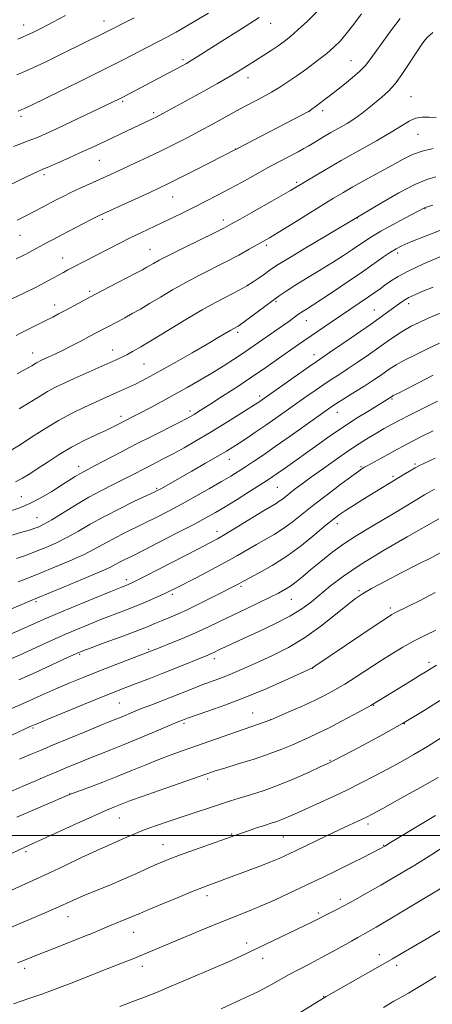
# Model space of a CAD drawing. Extents: x 2174800 to 2177700, y 324800 to 327700.
# Drawn here: x 2177141 to 2177278, y 325444 to 325770 of the extents above; entities that cross this region are included whole.
import ezdxf

# ---------------------------------------------------------------- set-up
doc = ezdxf.new("R2010")
doc.units = 0
doc.header["$MEASUREMENT"] = 0
for name, color, linetype, lineweight in [('32000', 7, 'Continuous', 0), ('DTM SPOT ELEVATION', 2, 'Continuous', 13), ('INDEX CONTOUR', 41, 'Continuous', 13), ('INTERMEDIATE CONTOUR', 44, 'Continuous', 0)]:
    doc.layers.add(name, color=color, linetype=linetype, lineweight=lineweight)

msp = doc.modelspace()

# ---------------------------------------------------------------- linework, layer by layer
at = {"layer": '32000', "flags": 128}
msp.add_lwpolyline([(2175000, 325500), (2177500, 325500)], dxfattribs=at)
at = {"layer": 'DTM SPOT ELEVATION'}
for p in [(2177168.78, 325769.94, 1150.66), (2177224.02, 325769.14, 1145.29), (2177142.26, 325768.57, 1152.66), (2177195, 325757.1, 1146.31), (2177250.67, 325756.84, 1140.87), (2177216.48, 325751.16, 1143.41), (2177175.02, 325743.37, 1145.79), (2177270.47, 325744.82, 1136.93), (2177185.32, 325739.58, 1144.32), (2177236.72, 325739.9, 1139.98), (2177241.22, 325740.27, 1139.59), (2177141.35, 325738.39, 1147.67), (2177272.76, 325732.43, 1135.07), (2177212.38, 325727.49, 1140.03), (2177167.27, 325723.76, 1143.08), (2177148.95, 325719.01, 1143.66), (2177232.67, 325716.49, 1136.29), (2177191.61, 325711.58, 1139.15), (2177275.08, 325707.76, 1129.93), (2177168.24, 325704.22, 1139.71), (2177208.3, 325703.96, 1136.49), (2177252.68, 325704.66, 1131.96), (2177140.96, 325698.88, 1141.15), (2177184.08, 325694.26, 1136.85), (2177222.56, 325695.65, 1133.69), (2177155.16, 325691.36, 1138.75), (2177266.04, 325693.06, 1127.58), (2177164.13, 325680.41, 1136.3), (2177152.45, 325675.78, 1136.57), (2177225.84, 325676.94, 1129.79), (2177269.67, 325676.27, 1123.53), (2177258.31, 325674.15, 1124.83), (2177235.8, 325670.68, 1127.27), (2177213.05, 325666.76, 1129.66), (2177145.21, 325659.92, 1134.68), (2177171.73, 325660.88, 1132.67), (2177238.39, 325659.42, 1124.61), (2177182.07, 325656.23, 1131), (2177220.42, 325645.62, 1124.38), (2177264.23, 325644.64, 1117.81), (2177174.46, 325638.92, 1128.44), (2177197.34, 325640.73, 1126.43), (2177246.09, 325640.29, 1119.31), (2177160.43, 325622.37, 1126.57), (2177210.36, 325624.7, 1121.31), (2177253.93, 325622.23, 1114.17), (2177271.86, 325623.19, 1112.23), (2177264.51, 325619.03, 1112.28), (2177141.47, 325612.31, 1126.92), (2177186.23, 325615.13, 1122.21), (2177226.26, 325615.36, 1117.01), (2177146.61, 325605.33, 1124.84), (2177246.12, 325603.42, 1111.48), (2177206.26, 325600.84, 1116.58), (2177176.28, 325584.81, 1116.44), (2177191.46, 325579.9, 1113.67), (2177214.16, 325582.56, 1111.73), (2177253.32, 325581.22, 1106.24), (2177146.31, 325577.5, 1117.72), (2177230.9, 325578.34, 1109.17), (2177263.66, 325575.38, 1104.37), (2177160.72, 325560.09, 1111.81), (2177183.62, 325561.73, 1110.19), (2177205.36, 325558.58, 1107.52), (2177276.47, 325557.45, 1100.4), (2177237.87, 325555.45, 1103.97), (2177173.94, 325543.98, 1107.03), (2177218.02, 325540.59, 1102.83), (2177258.15, 325543.21, 1099.92), (2177195.32, 325537.24, 1103.72), (2177224.01, 325538.41, 1102.01), (2177145.29, 325535.66, 1107.8), (2177268.3, 325537.08, 1098), (2177243.67, 325524.96, 1098.12), (2177203.21, 325518.78, 1099.65), (2177157.43, 325513.75, 1102.03), (2177173.92, 325505.88, 1099.12), (2177256.21, 325503.86, 1093.6), (2177211.15, 325500.52, 1096.13), (2177228.25, 325499.53, 1094.99), (2177188.41, 325497.02, 1096.8), (2177261.41, 325496.82, 1092.09), (2177142.96, 325494.63, 1099.7), (2177202.89, 325480.08, 1093.51), (2177247.12, 325478.9, 1090.46), (2177156.87, 325473.16, 1095.27), (2177239.86, 325474.32, 1090.29), (2177178.61, 325467.94, 1093.21), (2177216.02, 325464.38, 1090.5), (2177221.34, 325459.35, 1089.4), (2177260.01, 325460.58, 1086.54), (2177142.61, 325456.01, 1093.58), (2177181.48, 325456.64, 1091.46), (2177265.78, 325457.07, 1085.59), (2177241.59, 325446.66, 1086.06)]:
    msp.add_point(p, dxfattribs=at)
at = {"layer": 'INDEX CONTOUR', "flags": 128}
for points, elevation in [([(2177139.715, 325691.092), (2177141.4321, 325691.886), (2177142.772, 325692.5469), (2177143.961, 325693.172), (2177149.842, 325696.387), (2177152.019, 325697.551), (2177154.817, 325699.03), (2177161.866, 325702.715), (2177164.838, 325704.254), (2177166.784, 325705.24), (2177168.471, 325706.045), (2177184.019, 325713.157), (2177187.175, 325714.614), (2177189.946, 325715.9389), (2177193.499, 325717.706), (2177198.565, 325720.269), (2177213.047, 325727.663), (2177236.7209, 325740.048), (2177239.798, 325742.315), (2177242.062, 325744.006), (2177244.844, 325746.129), (2177247.969, 325748.579), (2177251.04, 325751.085), (2177253.604, 325753.335), (2177255.39, 325755.169), (2177256.852, 325757.038), (2177258.623, 325759.542), (2177261.143, 325763.058), (2177264.067, 325767.057), (2177266.854, 325770.785)], 1140), ([(2177139.993, 325752.088), (2177144.036, 325753.833), (2177149.342, 325756.336), (2177155.132, 325759.176), (2177168.998, 325766.054), (2177178.801, 325771.038)], 1150), ([(2177138.047, 325627.671), (2177141.094, 325629.545), (2177144.877, 325632.02), (2177149.23, 325634.835), (2177153.806, 325637.605), (2177158.28, 325640.014), (2177162.418, 325642.022), (2177166.006, 325643.658), (2177173.343, 325646.952), (2177175.306, 325647.821), (2177177.245, 325648.695), (2177179.209, 325649.622), (2177181.318, 325650.686), (2177183.976, 325652.11), (2177187.655, 325654.152), (2177192.587, 325656.932), (2177198.024, 325660.027), (2177202.975, 325662.875), (2177206.664, 325665.032), (2177210.787, 325667.49), (2177211.793, 325668.076), (2177213.222, 325668.859), (2177214.037, 325669.406), (2177215.648, 325670.558), (2177218.276, 325672.484), (2177226.8721, 325678.834), (2177229.163, 325680.435), (2177231.995, 325682.267), (2177235.82, 325684.618), (2177240.203, 325687.2759), (2177244.483, 325689.901), (2177248.129, 325692.216), (2177251.112, 325694.185), (2177255.568, 325697.2399), (2177257.71, 325698.634), (2177260.528, 325700.3), (2177264.3371, 325702.396), (2177268.424, 325704.574), (2177274.963, 325708.027), (2177275.191, 325708.1139), (2177277.756, 325708.921)], 1130), ([(2177140.416, 325584.096), (2177143.6219, 325585.35), (2177147.684, 325586.971), (2177152.488, 325588.926), (2177157.478, 325591.034), (2177161.99, 325593.075), (2177165.561, 325594.886), (2177171.494, 325598.177), (2177174.845, 325599.898), (2177182.413, 325603.6), (2177186.33, 325605.559), (2177190.372, 325607.649), (2177194.669, 325609.949), (2177199.251, 325612.475), (2177203.75, 325615.013), (2177207.699, 325617.29), (2177210.782, 325619.121), (2177213.288, 325620.67), (2177215.655, 325622.191), (2177218.295, 325623.928), (2177221.507, 325626.097), (2177225.561, 325628.903), (2177230.5209, 325632.4), (2177242.678, 325641.06), (2177244.568, 325642.36), (2177246.476, 325643.59), (2177252.1379, 325647.116), (2177255.184, 325649.038), (2177257.836, 325650.765), (2177260.072, 325652.275), (2177263.642, 325654.767), (2177265.584, 325656.004), (2177268.327, 325657.53), (2177272.16, 325659.465), (2177276.3571, 325661.491), (2177279.937, 325663.178)], 1120), ([(2177136.518, 325541.3269), (2177143.021, 325544.249), (2177147.867, 325546.402), (2177152.888, 325548.601), (2177157.521, 325550.579), (2177161.967, 325552.417), (2177166.616, 325554.281), (2177171.659, 325556.261), (2177187.398, 325562.369), (2177190.667, 325563.651), (2177194.787, 325565.312), (2177199.1221, 325567.154), (2177203.189, 325569.022), (2177207.128, 325570.9349), (2177211.234, 325572.952), (2177215.663, 325575.085), (2177223.8069, 325578.966), (2177226.631, 325580.354), (2177228.752, 325581.507), (2177230.579, 325582.683), (2177232.482, 325584.111), (2177234.676, 325585.902), (2177237.339, 325588.136), (2177240.589, 325590.833), (2177244.295, 325593.776), (2177248.268, 325596.689), (2177252.351, 325599.366), (2177256.526, 325601.885), (2177260.8089, 325604.395), (2177265.146, 325606.976), (2177274.9811, 325612.939), (2177276.744, 325613.969), (2177278.302, 325614.806)], 1110), ([(2177136.337, 325493.175), (2177142.4119, 325496.091), (2177145.094, 325497.278), (2177148.441, 325498.795), (2177160.086, 325504.141), (2177165.746, 325506.708), (2177169.646, 325508.419), (2177172.097, 325509.437), (2177175.368, 325510.7419), (2177177.653, 325511.624), (2177181.418, 325513.001), (2177187.067, 325514.997), (2177202.855, 325520.481), (2177205.661, 325521.416), (2177208.822, 325522.402), (2177213.292, 325523.7549), (2177218.515, 325525.373), (2177223.56, 325527.044), (2177227.704, 325528.597), (2177231.061, 325530.014), (2177236.701, 325532.549), (2177239.662, 325533.92), (2177243.19, 325535.658), (2177247.435, 325537.871), (2177251.724, 325540.175), (2177257.168, 325543.16), (2177258.108, 325543.697), (2177270.0231, 325550.964), (2177273.359, 325553.013), (2177275.713, 325554.478), (2177278.948, 325556.532)], 1100), ([(2177174.113, 325443.351), (2177178.43, 325444.983), (2177182.257, 325446.467), (2177186.186, 325448.05), (2177191.063, 325450.08), (2177197.371, 325452.7521), (2177204.139, 325455.651), (2177210.032, 325458.211), (2177214.125, 325460.039), (2177217.126, 325461.441), (2177237.638, 325471.297), (2177239.193, 325472.066), (2177242.381, 325473.701), (2177246.161, 325475.5819), (2177248.286, 325476.683), (2177250.323, 325477.804), (2177255.942, 325481.025), (2177260.463, 325483.597), (2177265.902, 325486.733), (2177271.728, 325490.208), (2177277.423, 325493.768), (2177282.521, 325497.066)], 1090)]:
    msp.add_lwpolyline(points, dxfattribs=dict(at, elevation=elevation))
at = {"layer": 'INTERMEDIATE CONTOUR', "flags": 128}
for points, elevation in [([(2177130.864, 325712.416), (2177143.379, 325718.393), (2177146.729, 325719.971), (2177148.618, 325720.822), (2177150.511, 325721.638), (2177153.512, 325722.944), (2177157.273, 325724.601), (2177161.084, 325726.307), (2177164.408, 325727.828), (2177167.4, 325729.228), (2177185.14, 325737.594), (2177186.129, 325738.075), (2177187.135, 325738.596), (2177188.557, 325739.369), (2177201.839, 325746.716), (2177206.426, 325749.275), (2177210.594, 325751.655), (2177213.916, 325753.64), (2177216.62, 325755.338), (2177224.186, 325760.212), (2177226.511, 325761.75), (2177228.54, 325763.175), (2177230.5851, 325764.787), (2177233.059, 325766.9631), (2177236.19, 325769.9), (2177239.465, 325773.075)], 1144), ([(2177140.051, 325703.993), (2177143.173, 325705.534), (2177145.972, 325706.965), (2177148.502, 325708.293), (2177153.012, 325710.675), (2177155.269, 325711.823), (2177157.8101, 325713.056), (2177160.762, 325714.4291), (2177169.55, 325718.404), (2177172.193, 325719.612), (2177175.26, 325721.027), (2177179.058, 325722.792), (2177183.346, 325724.809), (2177187.747, 325726.919), (2177191.981, 325729.009), (2177196.15, 325731.1391), (2177200.455, 325733.411), (2177205.011, 325735.881), (2177213.972, 325740.786), (2177221.282, 325744.727), (2177224.31, 325746.4061), (2177227.048, 325748.019), (2177229.749, 325749.742), (2177232.702, 325751.768), (2177236.072, 325754.203), (2177239.525, 325756.796), (2177242.6, 325759.212), (2177244.989, 325761.25), (2177246.995, 325763.249), (2177249.071, 325765.687), (2177251.521, 325768.852), (2177254.048, 325772.283)], 1142), ([(2177140.403, 325740.089), (2177141.406, 325740.473), (2177142.551, 325740.981), (2177144.6151, 325741.976), (2177154.781, 325746.944), (2177162.3209, 325750.643), (2177169.657, 325754.278), (2177175.614, 325757.289), (2177180.253, 325759.68), (2177189.866, 325764.676), (2177192.743, 325766.241), (2177195.931, 325768.062), (2177199.4861, 325770.167), (2177203.409, 325772.549)], 1148), ([(2177138.81, 325728.302), (2177141.473, 325729.397), (2177143.337, 325730.067), (2177144.944, 325730.626), (2177146.818, 325731.369), (2177149.41, 325732.508), (2177153.149, 325734.234), (2177158.204, 325736.612), (2177171.614, 325743), (2177173.721, 325744.032), (2177175.559, 325744.965), (2177192.3921, 325753.81), (2177194.451, 325754.916), (2177196.122, 325755.855), (2177197.749, 325756.832), (2177199.678, 325758.049), (2177205.786, 325761.954), (2177215.539, 325768.126), (2177220.2251, 325771.144)], 1146), ([(2177140.264, 325763.932), (2177141.789, 325764.537), (2177143.313, 325765.22), (2177145.479, 325766.27), (2177148.371, 325767.725), (2177151.933, 325769.564), (2177156.0541, 325771.726)], 1152), ([(2177138.342, 325677.887), (2177142.456, 325679.805), (2177145.687, 325681.397), (2177148.286, 325682.744), (2177150.47, 325683.915), (2177155.399, 325686.634), (2177156.896, 325687.444), (2177158.6721, 325688.385), (2177170.175, 325694.351), (2177173.818, 325696.215), (2177177.478, 325698.043), (2177181.025, 325699.755), (2177187.986, 325703.038), (2177191.548, 325704.746), (2177195.182, 325706.519), (2177198.865, 325708.343), (2177202.589, 325710.2181), (2177206.409, 325712.185), (2177210.397, 325714.299), (2177214.583, 325716.583), (2177218.847, 325718.939), (2177223.027, 325721.235), (2177226.949, 325723.348), (2177233.113, 325726.614), (2177234.998, 325727.631), (2177236.391, 325728.421), (2177237.759, 325729.24), (2177241.572, 325731.55), (2177243.975, 325732.954), (2177246.605, 325734.44), (2177249.312, 325736.002), (2177251.929, 325737.648), (2177254.33, 325739.376), (2177256.56, 325741.15), (2177260.838, 325744.709), (2177263, 325746.702), (2177265.2179, 325749.16), (2177267.486, 325752.208), (2177269.662, 325755.468), (2177271.573, 325758.436), (2177273.087, 325760.716), (2177274.24, 325762.363), (2177275.111, 325763.539), (2177275.955, 325764.532), (2177277.723, 325766.115)], 1138), ([(2177139.768, 325665.744), (2177140.9689, 325666.334), (2177150.002, 325670.883), (2177151.883, 325671.847), (2177153.813, 325672.857), (2177156.016, 325674.034), (2177161.984, 325677.253), (2177165.978, 325679.376), (2177170.633, 325681.814), (2177179.137, 325686.237), (2177181.597, 325687.533), (2177183.032, 325688.318), (2177185.208, 325689.592), (2177187.135, 325690.652), (2177190.408, 325692.344), (2177195.293, 325694.776), (2177205.477, 325699.78), (2177208.536, 325701.313), (2177210.878, 325702.561), (2177213.8939, 325704.247), (2177218.594, 325706.894), (2177224.461, 325710.229), (2177230.596, 325713.7811), (2177236.314, 325717.175), (2177241.78, 325720.443), (2177247.377, 325723.712), (2177253.303, 325727.0459), (2177259.039, 325730.247), (2177263.885, 325733.052), (2177267.359, 325735.243), (2177269.852, 325736.787), (2177271.977, 325737.701), (2177274.215, 325738.04), (2177276.542, 325738.03), (2177278.805, 325737.9361)], 1136), ([(2177140.022, 325652.98), (2177142.032, 325654.072), (2177143.679, 325655), (2177144.885, 325655.716), (2177146.459, 325656.678), (2177147.139, 325657.041), (2177147.951, 325657.428), (2177150.549, 325658.608), (2177152.534, 325659.538), (2177155.047, 325660.762), (2177158.052, 325662.281), (2177161.1751, 325663.895), (2177163.958, 325665.354), (2177169.433, 325668.267), (2177173.475, 325670.392), (2177175.7811, 325671.629), (2177178.207, 325672.9699), (2177180.873, 325674.494), (2177183.9379, 325676.298), (2177187.515, 325678.4391), (2177191.539, 325680.809), (2177195.898, 325683.261), (2177200.463, 325685.671), (2177209.445, 325690.254), (2177213.457, 325692.384), (2177216.906, 325694.28), (2177221.609, 325696.929), (2177223.612, 325698.105), (2177226.549, 325699.8901), (2177231.005, 325702.638), (2177244.787, 325711.176), (2177247.901, 325713.049), (2177251.261, 325714.972), (2177255.461, 325717.287), (2177260.064, 325719.796), (2177264.377, 325722.163), (2177267.914, 325724.12), (2177271.011, 325725.655), (2177274.211, 325726.823), (2177277.877, 325727.684)], 1134), ([(2177140.751, 325641.384), (2177144.397, 325643.605), (2177147.4339, 325645.513), (2177150.133, 325647.1419), (2177152.761, 325648.551), (2177155.596, 325649.911), (2177158.915, 325651.419), (2177172.891, 325657.711), (2177174.713, 325658.551), (2177176.348, 325659.365), (2177178.287, 325660.414), (2177180.977, 325661.9619), (2177184.859, 325664.275), (2177195.981, 325670.987), (2177201.387, 325674.179), (2177205.556, 325676.523), (2177208.707, 325678.195), (2177211.314, 325679.544), (2177213.763, 325680.86), (2177216.099, 325682.192), (2177218.282, 325683.531), (2177220.268, 325684.854), (2177222.002, 325686.084), (2177223.4241, 325687.13), (2177224.651, 325688.017), (2177226.516, 325689.234), (2177230.024, 325691.384), (2177235.714, 325694.793), (2177260.949, 325709.788), (2177266.49, 325712.96), (2177271.73, 325715.717), (2177275.687, 325717.393), (2177278.686, 325718.2759)], 1132), ([(2177139.5581, 325617.25), (2177141.853, 325618.446), (2177144.287, 325619.913), (2177147.064, 325621.724), (2177150.333, 325623.904), (2177154.037, 325626.292), (2177158.065, 325628.682), (2177162.2541, 325630.887), (2177166.242, 325632.814), (2177169.612, 325634.389), (2177172.078, 325635.574), (2177173.8589, 325636.471), (2177178.494, 325638.853), (2177180.877, 325640.093), (2177184.096, 325641.796), (2177187.95, 325643.867), (2177192.137, 325646.153), (2177196.385, 325648.523), (2177200.561, 325650.914), (2177204.561, 325653.283), (2177208.29, 325655.581), (2177211.6719, 325657.743), (2177214.637, 325659.697), (2177217.164, 325661.407), (2177228.2829, 325669.129), (2177230.021, 325670.369), (2177233.259, 325672.746), (2177233.954, 325673.2349), (2177234.753, 325673.757), (2177235.89, 325674.464), (2177237.721, 325675.6201), (2177240.635, 325677.518), (2177244.823, 325680.311), (2177249.679, 325683.596), (2177254.402, 325686.833), (2177258.337, 325689.576), (2177261.424, 325691.743), (2177263.75, 325693.349), (2177265.529, 325694.471), (2177267.48, 325695.455), (2177270.448, 325696.712), (2177274.929, 325698.504), (2177280.027, 325700.5)], 1128), ([(2177137.667, 325607.52), (2177140.96, 325608.624), (2177144.307, 325610.059), (2177147.914, 325611.956), (2177151.523, 325614.077), (2177154.762, 325616.084), (2177159.319, 325618.949), (2177160.828, 325619.868), (2177162.081, 325620.574), (2177165.934, 325622.592), (2177174.152, 325626.936), (2177179.382, 325629.659), (2177184.783, 325632.414), (2177193.722, 325636.912), (2177196.2229, 325638.191), (2177197.675, 325638.973), (2177198.687, 325639.569), (2177199.833, 325640.2781), (2177201.545, 325641.366), (2177204.219, 325643.085), (2177208.094, 325645.594), (2177212.774, 325648.655), (2177217.705, 325651.937), (2177222.3961, 325655.134), (2177226.603, 325658.053), (2177232.942, 325662.479), (2177244.023, 325670.087), (2177256.443, 325678.551), (2177258.521, 325679.998), (2177260.241, 325681.2231), (2177261.873, 325682.408), (2177263.717, 325683.721), (2177266.194, 325685.275), (2177269.752, 325687.168), (2177274.6009, 325689.426), (2177279.997, 325691.7679)], 1126), ([(2177131.658, 325597.576), (2177141.673, 325600.499), (2177144.511, 325601.351), (2177145.963, 325601.826), (2177146.796, 325602.144), (2177147.714, 325602.537), (2177149.171, 325603.283), (2177151.556, 325604.667), (2177159.384, 325609.4921), (2177163.837, 325612.124), (2177167.973, 325614.374), (2177171.69, 325616.253), (2177174.975, 325617.869), (2177177.85, 325619.322), (2177182.996, 325621.992), (2177188.471, 325624.802), (2177191.69, 325626.507), (2177195.375, 325628.537), (2177199.507, 325630.901), (2177204.032, 325633.585), (2177208.803, 325636.507), (2177213.279, 325639.306), (2177218.994, 325642.936), (2177220.122, 325643.668), (2177221.36, 325644.52), (2177232.961, 325652.737), (2177236.693, 325655.365), (2177239.092, 325657.033), (2177243.52, 325660.043), (2177247.569, 325662.813), (2177252.433, 325666.163), (2177257.052, 325669.374), (2177260.596, 325671.881), (2177263.164, 325673.737), (2177266.67, 325676.305), (2177268.167, 325677.3121), (2177269.803, 325678.258), (2177271.808, 325679.237), (2177274.403, 325680.365), (2177277.808, 325681.766)], 1124), ([(2177139.873, 325591.852), (2177142.464, 325592.724), (2177144.792, 325593.588), (2177147.24, 325594.5571), (2177150.101, 325595.732), (2177153.324, 325597.158), (2177156.773, 325598.871), (2177160.372, 325600.888), (2177164.302, 325603.176), (2177168.805, 325605.687), (2177173.933, 325608.32), (2177178.969, 325610.773), (2177185.4129, 325613.834), (2177186.688, 325614.4661), (2177187.606, 325614.963), (2177197.949, 325620.818), (2177202.468, 325623.393), (2177206.4839, 325625.701), (2177209.35, 325627.388), (2177211.484, 325628.705), (2177213.566, 325630.053), (2177216.1319, 325631.749), (2177219.136, 325633.764), (2177222.386, 325635.985), (2177225.715, 325638.31), (2177235.663, 325645.373), (2177238.765, 325647.548), (2177241.584, 325649.477), (2177244.086, 325651.123), (2177246.553, 325652.714), (2177249.352, 325654.54), (2177252.717, 325656.799), (2177256.3649, 325659.302), (2177259.885, 325661.762), (2177262.959, 325663.946), (2177265.65, 325665.827), (2177268.119, 325667.4311), (2177270.539, 325668.805), (2177273.144, 325670.083), (2177276.186, 325671.422), (2177283.614, 325674.537)], 1122), ([(2177121.34, 325567.924), (2177144.729, 325577.945), (2177146.854, 325578.823), (2177155.471, 325582.353), (2177161.706, 325584.939), (2177167.207, 325587.279), (2177170.75, 325588.884), (2177172.786, 325589.908), (2177174.183, 325590.667), (2177175.757, 325591.476), (2177178.117, 325592.6509), (2177181.821, 325594.511), (2177187.129, 325597.217), (2177193.113, 325600.299), (2177198.549, 325603.131), (2177202.569, 325605.278), (2177205.734, 325607.062), (2177208.962, 325608.994), (2177212.887, 325611.419), (2177217.014, 325614.0029), (2177220.561, 325616.245), (2177222.994, 325617.803), (2177224.759, 325618.974), (2177226.549, 325620.217), (2177228.925, 325621.899), (2177239.426, 325629.427), (2177243.709, 325632.447), (2177248.18, 325635.488), (2177252.654, 325638.383), (2177256.715, 325640.914), (2177264.364, 325645.634), (2177264.643, 325645.785), (2177266.384, 325646.661), (2177268.874, 325647.929), (2177272.929, 325650.015), (2177277.823, 325652.578)], 1118), ([(2177136.058, 325565.98), (2177141.3651, 325568.2981), (2177149.058, 325571.701), (2177153.441, 325573.586), (2177159.3361, 325576.06), (2177165.71, 325578.702), (2177171.084, 325580.91), (2177174.364, 325582.244), (2177176.78, 325583.205), (2177177.564, 325583.546), (2177179.1809, 325584.331), (2177182.4789, 325585.995), (2177199.856, 325594.892), (2177203.664, 325596.855), (2177206.413, 325598.343), (2177209.346, 325600.0609), (2177213.334, 325602.493), (2177221.641, 325607.598), (2177225.807, 325610.088), (2177226.877, 325610.771), (2177227.893, 325611.52), (2177230.418, 325613.519), (2177232.17, 325614.86), (2177234.485, 325616.582), (2177237.571, 325618.842), (2177241.505, 325621.693), (2177245.831, 325624.782), (2177249.961, 325627.657), (2177253.444, 325629.971), (2177256.39, 325631.815), (2177259.046, 325633.388), (2177261.635, 325634.863), (2177264.27, 325636.311), (2177267.04, 325637.7749), (2177270.003, 325639.29), (2177276.21, 325642.407), (2177279.251, 325643.952)], 1116), ([(2177136.263, 325557.817), (2177141.0199, 325559.932), (2177150.485, 325564.231), (2177155.091, 325566.294), (2177159.5181, 325568.208), (2177163.755, 325569.966), (2177167.808, 325571.579), (2177175.419, 325574.486), (2177179.052, 325575.911), (2177182.577, 325577.376), (2177185.799, 325578.784), (2177188.482, 325580.0021), (2177190.5529, 325580.982), (2177192.616, 325582.008), (2177199.544, 325585.55), (2177204.357, 325588.05), (2177209.058, 325590.567), (2177213.012, 325592.795), (2177219.325, 325596.485), (2177222.246, 325598.124), (2177225.164, 325599.805), (2177228.1, 325601.685), (2177231.113, 325603.905), (2177238.293, 325609.605), (2177242.796, 325613.072), (2177247.289, 325616.452), (2177250.95, 325619.161), (2177253.176, 325620.781), (2177254.267, 325621.546), (2177254.744, 325621.854), (2177255.13, 325622.085), (2177255.947, 325622.548), (2177260.801, 325625.228), (2177264.844, 325627.424), (2177269.333, 325629.809), (2177273.777, 325632.095), (2177277.786, 325634.103)], 1114), ([(2177140.675, 325551.566), (2177146.103, 325554.068), (2177156.741, 325559.002), (2177159.7001, 325560.355), (2177161.801, 325561.23), (2177164.531, 325562.247), (2177168.924, 325563.851), (2177174.212, 325565.7951), (2177179.172, 325567.657), (2177182.882, 325569.113), (2177185.61, 325570.238), (2177187.92, 325571.208), (2177190.327, 325572.197), (2177193.137, 325573.389), (2177196.606, 325574.969), (2177200.816, 325577.0171), (2177205.152, 325579.198), (2177213.443, 325583.456), (2177215.077, 325584.349), (2177220.259, 325587.095), (2177224.521, 325589.522), (2177229.322, 325592.599), (2177234.191, 325596.185), (2177238.672, 325599.786), (2177242.311, 325602.822), (2177244.847, 325604.895), (2177246.781, 325606.352), (2177248.807, 325607.722), (2177251.443, 325609.4119), (2177254.497, 325611.33), (2177260.472, 325615.025), (2177265.561, 325618.132), (2177267.898, 325619.545), (2177270.033, 325620.815), (2177271.854, 325621.862), (2177273.328, 325622.649), (2177274.718, 325623.318), (2177278.498, 325625.019)], 1112), ([(2177132.991, 325530.909), (2177144.372, 325536.109), (2177146.607, 325537.077), (2177149.999, 325538.49), (2177162.039, 325543.447), (2177168, 325545.884), (2177172.208, 325547.582), (2177175.154, 325548.742), (2177184.213, 325552.198), (2177188.1141, 325553.723), (2177192.294, 325555.398), (2177203.229, 325559.848), (2177204.153, 325560.239), (2177204.962, 325560.611), (2177207.086, 325561.638), (2177208.802, 325562.451), (2177211.329, 325563.6239), (2177219.9279, 325567.555), (2177225.383, 325570.146), (2177230.419, 325572.763), (2177234.345, 325575.181), (2177237.496, 325577.517), (2177243.829, 325582.74), (2177248.144, 325585.995), (2177253.947, 325589.902), (2177261.411, 325594.461), (2177269.236, 325599.008), (2177279.716, 325604.977)], 1108), ([(2177140.8859, 325525.28), (2177144.757, 325526.965), (2177147.974, 325528.341), (2177151.758, 325529.93), (2177162.592, 325534.439), (2177167.528, 325536.476), (2177170.8, 325537.806), (2177174.48, 325539.285), (2177178.59, 325540.993), (2177181.251, 325542.07), (2177184.32, 325543.2679), (2177191.121, 325545.901), (2177197.859, 325548.581), (2177201.006, 325549.799), (2177206.828, 325551.927), (2177209.746, 325553.0471), (2177212.856, 325554.351), (2177216.317, 325555.885), (2177220.289, 325557.682), (2177224.873, 325559.796), (2177229.93, 325562.364), (2177235.26, 325565.5461), (2177240.611, 325569.3581), (2177245.508, 325573.236), (2177249.424, 325576.473), (2177252.107, 325578.606), (2177254.406, 325580.149), (2177257.447, 325581.862), (2177262.006, 325584.291), (2177267.46, 325587.143), (2177272.837, 325589.914), (2177277.351, 325592.211), (2177280.9481, 325594.0939)], 1106), ([(2177137.737, 325514.53), (2177141.762, 325516.284), (2177145.661, 325517.967), (2177149.459, 325519.59), (2177153.168, 325521.161), (2177156.796, 325522.682), (2177160.3479, 325524.147), (2177163.826, 325525.543), (2177171.069, 325528.372), (2177175.529, 325530.1691), (2177180.819, 325532.377), (2177186.142, 325534.639), (2177193.043, 325537.5819), (2177194.804, 325538.304), (2177195.335, 325538.507), (2177196.511, 325538.926), (2177203.2179, 325541.211), (2177208.897, 325543.229), (2177215.517, 325545.767), (2177222.495, 325548.685), (2177228.931, 325551.527), (2177237.831, 325555.599), (2177238.322, 325555.948), (2177259.578, 325570.246), (2177262.6801, 325572.31), (2177264.179, 325573.276), (2177264.889, 325573.684), (2177265.586, 325574.037), (2177269.434, 325575.902), (2177273.529, 325577.928), (2177278.533, 325580.592)], 1104), ([(2177139.985, 325506.1481), (2177157.438, 325513.588), (2177158.267, 325513.905), (2177163.813, 325515.987), (2177168.4379, 325517.745), (2177173.438, 325519.699), (2177178.233, 325521.646), (2177182.735, 325523.501), (2177186.976, 325525.208), (2177191.021, 325526.741), (2177195.069, 325528.195), (2177224.125, 325538.403), (2177230.042, 325540.964), (2177234.278, 325542.832), (2177238.515, 325544.767), (2177242.104, 325546.525), (2177245.3, 325548.262), (2177248.581, 325550.236), (2177252.301, 325552.618), (2177260.324, 325557.86), (2177264.142, 325560.269), (2177267.832, 325562.472), (2177271.531, 325564.519), (2177275.286, 325566.431), (2177278.766, 325568.101)], 1102), ([(2177128.587, 325477.651), (2177146.449, 325485.648), (2177150.525, 325487.53), (2177155.754, 325490.005), (2177161.4241, 325492.703), (2177166.491, 325495.088), (2177170.18, 325496.764), (2177174.8521, 325498.787), (2177176.904, 325499.7), (2177179.258, 325500.718), (2177182.185, 325501.881), (2177185.858, 325503.208), (2177190.042, 325504.639), (2177194.402, 325506.092), (2177208.351, 325510.704), (2177210.772, 325511.492), (2177213.611, 325512.38), (2177217.33, 325513.521), (2177221.817, 325514.979), (2177226.814, 325516.7921), (2177231.997, 325518.925), (2177236.768, 325521.048), (2177240.458, 325522.757), (2177242.7549, 325523.835), (2177244.752, 325524.822), (2177247.898, 325526.444), (2177253.232, 325529.236), (2177260.155, 325532.96), (2177267.658, 325537.186), (2177274.828, 325541.486), (2177281.134, 325545.451)], 1098), ([(2177136.6911, 325468.959), (2177148.823, 325474.24), (2177152.85, 325476.005), (2177158.729, 325478.638), (2177161.898, 325480.001), (2177166.026, 325481.704), (2177170.712, 325483.623), (2177175.319, 325485.551), (2177179.3281, 325487.311), (2177185.539, 325490.152), (2177188.005, 325491.238), (2177190.651, 325492.309), (2177194.115, 325493.608), (2177198.746, 325495.277), (2177214.327, 325500.806), (2177216.674, 325501.612), (2177219.385, 325502.526), (2177222.005, 325503.39), (2177224.191, 325504.091), (2177226.042, 325504.697), (2177227.768, 325505.322), (2177229.606, 325506.082), (2177231.899, 325507.105), (2177239.179, 325510.409), (2177244.024, 325512.63), (2177249.039, 325514.995), (2177253.814, 325517.349), (2177258.339, 325519.6779), (2177262.707, 325522), (2177267.018, 325524.3519), (2177271.397, 325526.833), (2177275.979, 325529.559), (2177280.8, 325532.579)], 1096), ([(2177140.134, 325457.8439), (2177142.47, 325458.749), (2177147.315, 325460.694), (2177150.535, 325461.965), (2177160.321, 325465.788), (2177162.73, 325466.743), (2177164.822, 325467.595), (2177170.691, 325470.072), (2177177.162, 325472.721), (2177180.657, 325474.228), (2177183.63, 325475.495), (2177188.17, 325477.393), (2177193.381, 325479.547), (2177198.022, 325481.442), (2177201.183, 325482.7), (2177203.256, 325483.492), (2177220.393, 325489.903), (2177224.033, 325491.31), (2177226.795, 325492.444), (2177228.754, 325493.308), (2177232.49, 325495.079), (2177242.55, 325499.904), (2177246.688, 325501.867), (2177250.01, 325503.418), (2177254.312, 325505.4), (2177255.746, 325506.094), (2177257.686, 325507.122), (2177261.164, 325509.0339), (2177266.779, 325512.149), (2177273.394, 325515.846), (2177279.437, 325519.274)], 1094), ([(2177138.86, 325444.271), (2177143.992, 325446.032), (2177148.2, 325447.503), (2177151.768, 325448.784), (2177155.006, 325449.988), (2177158.335, 325451.264), (2177166.827, 325454.589), (2177175.5481, 325458.04), (2177178.16, 325459.094), (2177201.543, 325468.845), (2177207.522, 325471.292), (2177216.732, 325474.953), (2177220.923, 325476.698), (2177225.46, 325478.719), (2177229.973, 325480.813), (2177241.672, 325486.381), (2177244.605, 325487.791), (2177247.899, 325489.389), (2177251.273, 325491.052), (2177254.454, 325492.653), (2177257.21, 325494.067), (2177260.649, 325495.866), (2177261.39, 325496.2699), (2177261.825, 325496.524), (2177263.73, 325497.688), (2177278.647, 325506.678)], 1092), ([(2177207.588, 325442.632), (2177211.198, 325444.237), (2177215.498, 325446.191), (2177219.788, 325448.259), (2177223.539, 325450.25), (2177230.159, 325453.985), (2177233.585, 325455.797), (2177237.172, 325457.635), (2177240.863, 325459.557), (2177244.554, 325461.571), (2177250.7781, 325465.078), (2177252.907, 325466.254), (2177255.25, 325467.564), (2177258.947, 325469.71), (2177264.6531, 325473.099), (2177281.838, 325483.402)], 1088), ([(2177232.95, 325440.84), (2177242.436, 325446.706), (2177264.416, 325459.224), (2177267.317, 325460.892), (2177270.766, 325462.907), (2177275.496, 325465.7), (2177281.072, 325469.028)], 1086), ([(2177261.357, 325443.078), (2177264.828, 325445.092), (2177267.64, 325446.6859), (2177269.677, 325447.825), (2177271.645, 325448.958), (2177274.457, 325450.654), (2177278.683, 325453.264)], 1084)]:
    msp.add_lwpolyline(points, dxfattribs=dict(at, elevation=elevation))

doc.saveas('drawing.dxf')
